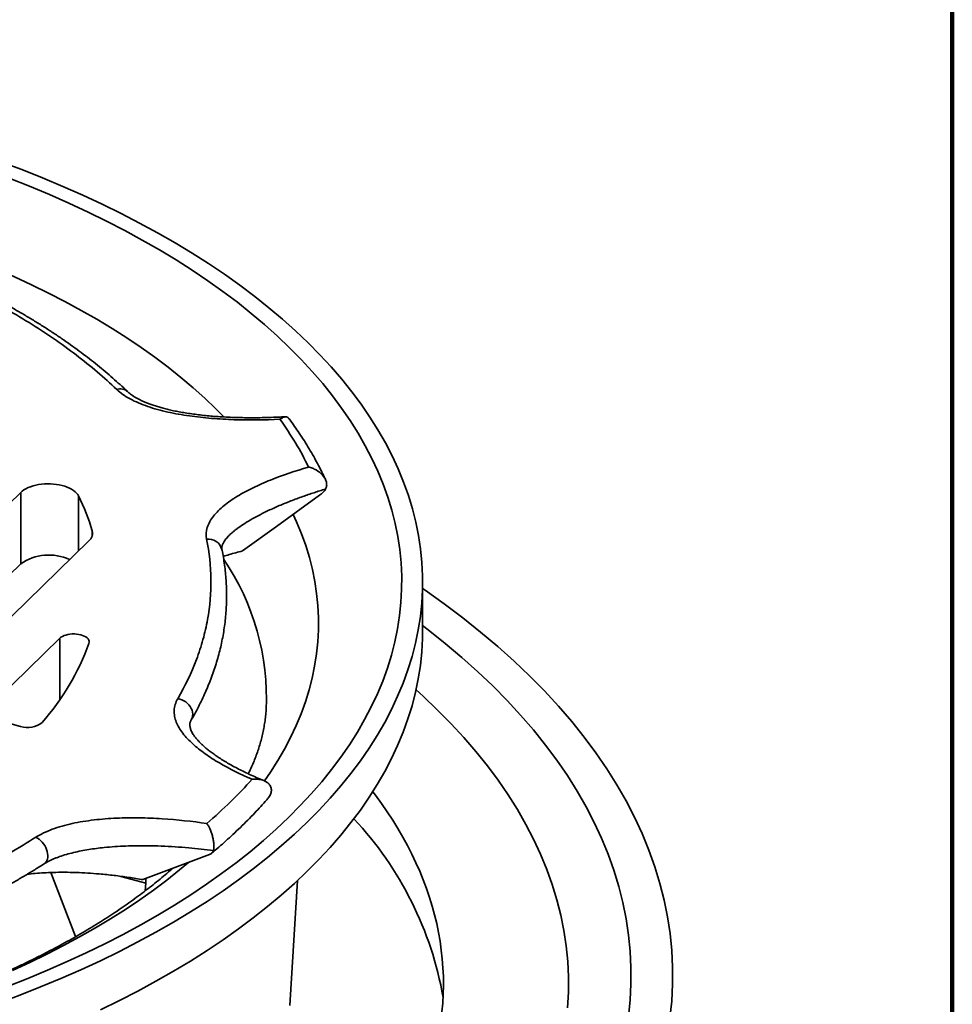
# Model space of a CAD drawing. Units: inches. Extents: x 0.2 to 8.4, y 0.1 to 10.9.
# Drawn here: x 7.6 to 8.4, y 8.7 to 9.5 of the extents above; entities that cross this region are included whole.
import ezdxf

# ---------------------------------------------------------------- set-up
doc = ezdxf.new("R2010")
doc.units = ezdxf.units.IN
doc.header["$MEASUREMENT"] = 0

msp = doc.modelspace()

# ---------------------------------------------------------------- linework, layer by layer
at = {"color": 7, "linetype": 'Continuous', "lineweight": 100}
msp.add_line((8.3984375, 0.0625), (8.3984375, 10.9375), dxfattribs=at)
at = {"color": 7, "linetype": 'Continuous', "lineweight": 35}
for p, q in [((7.45201008, 8.98713409), (7.60022427, 9.13179569)), ((7.60022427, 9.07056946), (7.60022427, 9.13179569)), ((7.78663484, 9.10143567), (7.78652826, 9.10136321)), ((7.53097596, 8.96567286), (7.65873635, 9.09037092)), ((7.48857629, 8.96159761), (7.60022427, 9.07056946)), ((7.944598, 9.01292212), (7.944598, 9.05501515)), ((7.57210513, 8.94669555), (7.63372268, 9.00683616)), ((7.57769963, 8.93737579), (7.6001287, 8.93128005)), ((7.6316802, 8.81892798), (7.63125401, 8.81876198)), ((7.62617349, 8.80607578), (7.64733526, 8.75110104)), ((7.72750094, 8.80842813), (7.7273736, 8.80698182)), ((7.706862, 8.79031515), (7.70744897, 8.79698251)), ((7.83079274, 8.69204071), (7.83734133, 8.79909473))]:
    msp.add_line(p, q, dxfattribs=at)
at = {"color": 8, "linetype": 'Continuous', "lineweight": 35}
for p, q in [((7.64987175, 9.12876099), (7.64987175, 9.08171877)), ((7.66154296, 9.09478699), (7.66154296, 9.09883158)), ((7.63372268, 8.95408059), (7.63372268, 9.00683616)), ((7.70744897, 8.79698251), (7.68611802, 8.80277981))]:
    msp.add_line(p, q, dxfattribs=at)
at = {"color": 7, "linetype": 'Continuous', "lineweight": 35, "flags": 128}
for points in [[(7.58129546, 8.69418858), (7.5994653, 8.70097025), (7.61728428, 8.70799456), (7.63474017, 8.7152567), (7.65182096, 8.72275169), (7.66851494, 8.73047439), (7.68481072, 8.73841953), (7.70069703, 8.74658164), (7.71616313, 8.75495514), (7.7311983, 8.76353428), (7.74579232, 8.77231318), (7.7599351, 8.78128585), (7.77361707, 8.7904461), (7.7868287, 8.79978769), (7.79956104, 8.80930419), (7.81180534, 8.8189891), (7.82355326, 8.82883574), (7.8347966, 8.83883743), (7.84552782, 8.84898725), (7.85573945, 8.85927829), (7.8654246, 8.86970346), (7.87457648, 8.88025565), (7.88318896, 8.89092761), (7.89125608, 8.90171202), (7.89877234, 8.91260149), (7.9057325, 8.92358858), (7.91213192, 8.93466573), (7.91796608, 8.94582537), (7.92323111, 8.95705983), (7.9279233, 8.96836144), (7.93203952, 8.97972242), (7.93557686, 8.99113502), (7.93853296, 9.00259139), (7.94090575, 9.0140837), (7.94269363, 9.02560406), (7.94389539, 9.03714458), (7.94451022, 9.04869733), (7.94453762, 9.06025441), (7.94397762, 9.07180792), (7.94283062, 9.0833499), (7.94109743, 9.09487247), (7.93877915, 9.10636771), (7.93587739, 9.11782778), (7.93239417, 9.12924479), (7.9283319, 9.14061092), (7.92369333, 9.1519184), (7.91848164, 9.16315947), (7.9127004, 9.17432642), (7.9063536, 9.18541158), (7.89944555, 9.19640738), (7.89198101, 9.20730628), (7.88396506, 9.21810083), (7.87540324, 9.22878359), (7.8663014, 9.23934725), (7.85666579, 9.24978459), (7.84650301, 9.26008846), (7.83582001, 9.27025176), (7.82462407, 9.28026753), (7.81292295, 9.29012894), (7.80072462, 9.29982924), (7.78803749, 9.30936173), (7.77487017, 9.31871989), (7.76123174, 9.32789734), (7.74713154, 9.33688779), (7.73257924, 9.34568505), (7.7175848, 9.35428308), (7.7021585, 9.36267603), (7.68631091, 9.37085809), (7.67005289, 9.37882372), (7.65339559, 9.3865674), (7.63635045, 9.39408388), (7.61892908, 9.40136795), (7.60114349, 9.40841468), (7.58300583, 9.41521918)], [(7.58879846, 8.70834619), (7.60624623, 8.71522415), (7.62333836, 8.722335), (7.6400633, 8.72967385), (7.65640954, 8.73723566), (7.67236582, 8.74501526), (7.68792119, 8.75300734), (7.70306508, 8.76120638), (7.71778701, 8.76960679), (7.73207693, 8.77820282), (7.74592516, 8.78698853), (7.75932198, 8.79595797), (7.7722584, 8.80510493), (7.78472553, 8.81442316), (7.7967147, 8.82390631), (7.80821786, 8.83354782), (7.81922704, 8.84334112), (7.82973462, 8.85327951), (7.83973357, 8.86335613), (7.84921688, 8.87356413), (7.85817811, 8.88389648), (7.8666112, 8.89434609), (7.87451021, 8.90490584), (7.88186986, 8.91556845), (7.8886851, 8.92632662), (7.89495111, 8.93717301), (7.90066381, 8.94810015), (7.90581914, 8.95910056), (7.91041356, 8.97016672), (7.91444404, 8.98129102), (7.91790767, 8.99246585), (7.92080214, 9.00368357), (7.92312551, 9.01493645), (7.92487621, 9.02621678), (7.92605291, 9.03751687), (7.92665492, 9.04882893), (7.92668174, 9.06014525), (7.92613344, 9.07145805), (7.92501034, 9.08275958), (7.92331321, 9.09404209), (7.92104321, 9.10529788), (7.91820193, 9.11651917), (7.9147913, 9.12769834), (7.91081364, 9.13882768), (7.90627171, 9.14989957), (7.9011686, 9.16090644), (7.89550777, 9.17184075), (7.88929318, 9.18269499), (7.88252905, 9.19346171), (7.87522004, 9.20413357), (7.8673711, 9.21470322), (7.85898767, 9.22516341), (7.85007546, 9.23550701), (7.84064056, 9.24572691), (7.8306895, 9.25581608), (7.82022905, 9.26576767), (7.80926641, 9.2755748), (7.79780905, 9.28523077), (7.78586485, 9.29472895), (7.77344201, 9.30406286), (7.76054902, 9.31322606), (7.74719475, 9.32221233), (7.73338828, 9.33101543), (7.71913915, 9.33962941), (7.70445711, 9.34804834), (7.68935221, 9.35626643), (7.67383475, 9.36427804), (7.65791546, 9.37207772), (7.64160519, 9.37966008), (7.6249151, 9.38701993), (7.60785672, 9.3941523), (7.59044164, 9.40105217)], [(7.60022427, 9.13179569), (7.60153553, 9.13293868), (7.60305406, 9.13401145), (7.60476579, 9.13500406), (7.60665479, 9.13590735), (7.60870368, 9.13671294), (7.61089338, 9.13741338), (7.6132037, 9.13800216), (7.61561322, 9.13847383), (7.61809956, 9.13882404), (7.62063977, 9.13904953), (7.62321028, 9.13914823), (7.62578734, 9.13911922), (7.62834705, 9.13896275), (7.63086568, 9.1386803), (7.63331996, 9.13827446), (7.6356871, 9.13774899), (7.63794526, 9.13710877), (7.64007344, 9.13635972), (7.64205198, 9.13550879), (7.64386256, 9.13456384), (7.64548842, 9.13353364), (7.64691447, 9.13242773), (7.64812749, 9.13125633), (7.64911632, 9.13003028), (7.64987175, 9.12876099)], [(7.85638454, 9.12931439), (7.81936008, 9.10261348), (7.79026942, 9.08163422)], [(8.15650329, 8.681507), (8.15800551, 8.69593261), (8.15877399, 8.71037358), (8.15880828, 8.72481993), (8.15810825, 8.73926182), (8.1566745, 8.75368931), (8.154508, 8.7680925), (8.15161013, 8.78246157), (8.14798293, 8.79678665), (8.14362893, 8.81105792), (8.13855107, 8.82526559), (8.13275287, 8.83939994), (8.12623827, 8.85345123), (8.11901172, 8.86740993), (8.11107823, 8.8812664), (8.10244313, 8.89501116), (8.09311244, 8.90863481), (8.08309255, 8.92212794), (8.07239026, 8.93548139), (8.06101298, 8.94868597), (8.04896845, 8.96173265), (8.03626497, 8.97461248), (8.02291122, 8.98731662), (8.00891632, 8.99983633), (7.99428991, 9.0121631), (7.97904203, 9.02428848), (7.96318307, 9.03620409), (7.94672394, 9.04790183), (7.944598, 9.04936681)], [(7.66851494, 8.68838136), (7.68481072, 8.69632649), (7.70069703, 8.70448861), (7.71616313, 8.7128621), (7.7311983, 8.72144125), (7.74579232, 8.73022015), (7.7599351, 8.73919282), (7.77361707, 8.74835307), (7.7868287, 8.75769466), (7.79956104, 8.76721116), (7.81180534, 8.77689606), (7.82355326, 8.78674271), (7.8347966, 8.79674439), (7.84552782, 8.80689422), (7.85573945, 8.81718525), (7.8654246, 8.82761042), (7.87457648, 8.83816262), (7.88318896, 8.84883457), (7.89125608, 8.85961898), (7.89877234, 8.87050845), (7.9057325, 8.88149555), (7.91213192, 8.89257269), (7.91796608, 8.90373233), (7.92323111, 8.9149668), (7.9279233, 8.92626841), (7.93203952, 8.93762938), (7.93557686, 8.94904199), (7.93853296, 8.96049835), (7.94090575, 8.97199066), (7.94269363, 8.98351103), (7.94389539, 8.99505154), (7.94451022, 9.00660429), (7.944598, 9.01292212)], [(8.12086838, 8.68273244), (8.12232049, 8.69667723), (8.12306334, 8.71063683), (8.12309646, 8.72460164), (8.12241981, 8.73856211), (8.12103386, 8.75250868), (8.1189395, 8.76643179), (8.11613832, 8.78032188), (8.11263205, 8.79416945), (8.10842317, 8.807965), (8.10351453, 8.82169909), (8.09790962, 8.83536228), (8.09161215, 8.84894523), (8.08462651, 8.86243864), (8.07695739, 8.87583321), (8.06861022, 8.88911981), (8.05959053, 8.90228933), (8.04990462, 8.91533273), (8.03955908, 8.92824104), (8.02856106, 8.9410055), (8.01691803, 8.95361728), (8.00463799, 8.96606777), (7.99172929, 8.9783484), (7.97820093, 8.99045083), (7.96406207, 9.00236671), (7.94932244, 9.01408787), (7.94459797, 9.01770703)], [(7.63372268, 9.00683616), (7.63472371, 9.00766517), (7.63594196, 9.00841309), (7.63735303, 9.00906494), (7.63892862, 9.00960767), (7.64063721, 9.01003039), (7.64244455, 9.01032465), (7.64431446, 9.01048455), (7.64620944, 9.01050688), (7.64809161, 9.0103912), (7.64992318, 9.01013984), (7.65166753, 9.00975779), (7.65328967, 9.00925277), (7.65475714, 9.00863484), (7.65604055, 9.00791639), (7.65711416, 9.00711183), (7.65795647, 9.00623727), (7.65855064, 9.00531021), (7.65888472, 9.00434925), (7.65895208, 9.00337361), (7.65875131, 9.00240285)], [(8.06879292, 8.69014086), (8.06949739, 8.70337839), (8.06952883, 8.71662089), (8.06888714, 8.72985927), (8.06757288, 8.74308448), (8.06558688, 8.75628742), (8.06293052, 8.76945907), (8.0596056, 8.78259038), (8.05561448, 8.79567236), (8.05095974, 8.80869607), (8.0456447, 8.82165254), (8.03967301, 8.83453293), (8.03304867, 8.84732839), (8.0257763, 8.86003015), (8.01786081, 8.8726295), (8.00930769, 8.88511784), (8.00012273, 8.89748656), (7.99031233, 8.90972722), (7.97988317, 8.92183144), (7.96884233, 8.93379087), (7.95719748, 8.94559737), (7.94495652, 8.95724283), (7.93902, 8.96264015)], [(7.96121371, 8.68662042), (7.96187367, 8.69419067), (7.96228632, 8.70176555), (7.96245167, 8.70934296), (7.96236956, 8.7169207), (7.96204005, 8.7244967), (7.96146333, 8.73206875), (7.96063942, 8.73963475), (7.95956868, 8.74719252), (7.95825131, 8.75473997), (7.95668773, 8.76227492), (7.95487838, 8.76979529), (7.95282379, 8.77729892), (7.95052445, 8.78478371), (7.9479811, 8.7922475), (7.94519448, 8.79968824), (7.94216532, 8.80710378), (7.93889447, 8.81449203), (7.93538292, 8.82185091), (7.93163159, 8.82917836), (7.92764156, 8.83647228), (7.92341396, 8.84373059), (7.91895004, 8.85095128), (7.91425099, 8.8581323), (7.90931816, 8.86527161), (7.90415293, 8.87236717), (7.90190949, 8.87534047)], [(7.76187672, 8.82139602), (7.73003949, 8.80938579), (7.70502459, 8.79994916)]]:
    msp.add_lwpolyline(points, dxfattribs=at)
at = {"color": 8, "linetype": 'Continuous', "lineweight": 35, "flags": 128}
for points in [[(7.77442668, 9.19650111), (7.76752025, 9.20344789), (7.75794883, 9.21255365), (7.74791793, 9.22152725), (7.73743436, 9.23036254), (7.72650532, 9.23905345), (7.71513835, 9.24759405), (7.70334115, 9.25597846), (7.69112188, 9.26420094), (7.67848889, 9.2722559), (7.66545083, 9.28013774), (7.65201663, 9.28784111), (7.63819549, 9.2953607), (7.62399694, 9.3026914), (7.60943064, 9.30982814), (7.59450665, 9.31676609), (7.57923511, 9.32350043), (7.56362654, 9.33002656), (7.54769161, 9.33634002), (7.53144128, 9.34243649), (7.51488664, 9.34831177), (7.49803908, 9.35396186), (7.49335583, 9.35547576)], [(7.80917829, 8.88455433), (7.81435065, 8.89211872), (7.82058663, 8.90196253), (7.82632014, 8.91188705), (7.83154725, 8.92188547), (7.83626436, 8.93195095), (7.84046835, 8.94207655), (7.84415621, 8.95225538), (7.84732551, 8.96248043), (7.84997403, 8.97274471), (7.85209993, 8.98304117), (7.85370175, 8.99336279), (7.85477846, 9.00370245), (7.85532931, 9.01405308), (7.85535385, 9.02440759), (7.85485215, 9.03475889), (7.85382449, 9.04509988), (7.8522716, 9.05542347), (7.85019457, 9.06572259), (7.84759475, 9.07599017), (7.84447399, 9.08621918), (7.84083442, 9.09640262), (7.83667852, 9.1065335), (7.83375558, 9.11297265)], [(7.73478565, 8.95501817), (7.73658438, 8.9546269), (7.73834757, 8.95401654), (7.74004039, 8.95319914), (7.74162936, 8.95219087), (7.74308313, 8.95101164), (7.74437295, 8.94968475), (7.74547337, 8.94823641), (7.74636259, 8.94669525), (7.74702306, 8.94509172), (7.74744178, 8.94345749), (7.74761043, 8.94182485), (7.74752568, 8.94022608), (7.74718922, 8.93869273), (7.7466077, 8.93725513), (7.74636181, 8.93680321)], [(7.61307863, 8.83622839), (7.61453918, 8.83550704), (7.61597087, 8.83457313), (7.61734543, 8.83344509), (7.61863565, 8.83214524), (7.61981609, 8.83069923), (7.62086341, 8.82913565), (7.62175694, 8.82748539), (7.62247898, 8.82578105), (7.62301527, 8.82405632), (7.62335526, 8.82234525), (7.62349222, 8.82068167), (7.62342339, 8.81909844), (7.6231502, 8.81762684), (7.622678, 8.81629595), (7.62201612, 8.81513208), (7.6211777, 8.81415819), (7.6202656, 8.81344731)], [(7.59309585, 8.72202373), (7.60805274, 8.72894286), (7.62265281, 8.73606127), (7.63688613, 8.74337407), (7.65074285, 8.75087627), (7.6642136, 8.75856269), (7.67728903, 8.76642811), (7.68996019, 8.77446712), (7.70221842, 8.78267422), (7.71405536, 8.79104375), (7.72546281, 8.79957003), (7.73643305, 8.80824716), (7.74414141, 8.81465681)]]:
    msp.add_lwpolyline(points, dxfattribs=at)
at = {"color": 8, "linetype": 'Continuous', "lineweight": 35}
for centre, radius, start, end in [((7.68557454, 9.21129801), 0.00929023, 48.48504834, 109.48988186), ((7.76095243, 9.07970866), 0.01211299, 15.56754016, 96.86711726), ((7.59779397, 8.95529489), 0.2129507, 357.42004772, 34.01748124)]:
    msp.add_arc(centre, radius, start, end, dxfattribs=at)
at = {"color": 7, "linetype": 'Continuous', "lineweight": 35}
for centre, radius, start, end in [((7.48898842, 9.04878293), 0.17966618, 16.1745583, 26.43281507), ((7.65333826, 9.09685743), 0.00843886, 309.76729305, 13.52887493), ((7.62436991, 9.03600199), 0.04216541, 65.00426673, 124.9345859), ((7.45777857, 9.07554025), 0.21386706, 318.77634224, 340.00269165), ((7.60628443, 8.95020525), 0.01990116, 251.98205149, 308.3675437), ((7.66752793, 8.647462), 0.29909996, 9.91337037, 43.16605817)]:
    msp.add_arc(centre, radius, start, end, dxfattribs=at)
msp.add_ellipse((7.69911512, 8.78884843), major_axis=(0.00592827, 0.01688759), ratio=0.355491108, start_param=5.33486311, end_param=5.626245486, dxfattribs=at)
for points, knots in [([(7.68247495, 9.22005591), (7.67183363, 9.23023285), (7.66025432, 9.24009524), (7.64149337, 9.25442205), (7.63500691, 9.25911958), (7.62156607, 9.26835773), (7.61461018, 9.27289862), (7.59317818, 9.28619651), (7.57809669, 9.29466095), (7.54636087, 9.31079535), (7.52970747, 9.31846579), (7.51225242, 9.32573128)], [0, 0, 0, 0, 0.25, 0.25, 0.375, 0.375, 0.5, 0.5, 0.75, 0.75, 1, 1, 1, 1]), ([(7.69171192, 9.2182487), (7.69115347, 9.21879012), (7.68861583, 9.22125037), (7.68390887, 9.22556209), (7.6775848, 9.23118382), (7.67105677, 9.2367353), (7.66433891, 9.24222647), (7.65743199, 9.24765103), (7.65034022, 9.25300726), (7.64306626, 9.25829295), (7.63561339, 9.26350608), (7.6279848, 9.26864457), (7.62018394, 9.27370638), (7.6122115, 9.27869098), (7.60407077, 9.28359823), (7.59576524, 9.28842546), (7.58730181, 9.29316841), (7.57868542, 9.29782466), (7.56991488, 9.30239496), (7.56098945, 9.30688004), (7.55190789, 9.31128014), (7.54267117, 9.31559698), (7.53327097, 9.31982652), (7.52484575, 9.32350124), (7.51949486, 9.325727), (7.51738315, 9.32660538)], [0, 0, 0, 0, 0.012863491, 0.0584525688, 0.1039240737, 0.1494887127, 0.1950778132, 0.2406856339, 0.2863066758, 0.3319357455, 0.3775667684, 0.4231940204, 0.468812886, 0.5144143833, 0.5600431194, 0.6056833196, 0.6512597993, 0.6967933499, 0.742304828, 0.7878152658, 0.8333417126, 0.8789023818, 0.9245184972, 0.9702114137, 1, 1, 1, 1]), ([(7.82235378, 9.1944629), (7.80931527, 9.19386499), (7.79627649, 9.19371708), (7.77671781, 9.19435776), (7.77018993, 9.1947187), (7.75733769, 9.1957722), (7.75099011, 9.19646449), (7.73848443, 9.19824844), (7.73232419, 9.19933913), (7.72025594, 9.20203787), (7.71449668, 9.20361315), (7.70636526, 9.20639315), (7.70373989, 9.20738977), (7.6986851, 9.20954405), (7.69625489, 9.21070451), (7.68949147, 9.21436086), (7.6856116, 9.21705615), (7.68247495, 9.22005591)], [0, 0, 0, 0, 0.25, 0.25, 0.375, 0.375, 0.5, 0.5, 0.625, 0.625, 0.75, 0.75, 0.8125, 0.8125, 0.875, 0.875, 1, 1, 1, 1]), ([(7.82698436, 9.19663777), (7.82554679, 9.19655593), (7.82149894, 9.19632549), (7.81485814, 9.19607297), (7.80710672, 9.19587277), (7.79949211, 9.19579543), (7.79206218, 9.19583508), (7.78486804, 9.19598999), (7.77792391, 9.19625516), (7.771228, 9.19662612), (7.76477739, 9.1970985), (7.75856814, 9.19766796), (7.75259127, 9.19833125), (7.74684755, 9.19908285), (7.74136937, 9.19991522), (7.73618962, 9.20081939), (7.73132575, 9.20178539), (7.72676342, 9.2028084), (7.72248964, 9.20388402), (7.71849203, 9.20500783), (7.71475927, 9.20617582), (7.71128013, 9.20738411), (7.70815788, 9.20858537), (7.70529875, 9.20979554), (7.70270215, 9.21100367), (7.70027691, 9.21225289), (7.69809188, 9.21350136), (7.69614721, 9.21473703), (7.6944387, 9.21595137), (7.69294996, 9.21713057), (7.69213418, 9.21788483), (7.69173388, 9.21825494)], [0, 0, 0, 0, 0.028383433, 0.079921147, 0.130633397, 0.180661488, 0.229332209, 0.276402575, 0.321922223, 0.365950701, 0.408554696, 0.449807092, 0.489785449, 0.528663547, 0.56629857, 0.602168078, 0.636419212, 0.669190625, 0.700614416, 0.730820531, 0.759935495, 0.788085475, 0.815396122, 0.839138661, 0.863953015, 0.888211297, 0.911708885, 0.934556569, 0.95688413, 0.978842865, 1, 1, 1, 1]), ([(7.82235377, 9.19446291), (7.82236373, 9.194471), (7.82306594, 9.19504127), (7.82425826, 9.19583649), (7.82586549, 9.19649042), (7.82712986, 9.19668801), (7.82823055, 9.19655251), (7.82910648, 9.19613148), (7.82970429, 9.19565699), (7.82995474, 9.19526399), (7.83001702, 9.19516626)], [0, 0, 0, 0, 0.003371053, 0.237652589, 0.404190385, 0.570651856, 0.707813797, 0.844890982, 0.961428518, 1, 1, 1, 1]), ([(7.86130954, 9.14296724), (7.86095263, 9.14372856), (7.85977192, 9.14624708), (7.85757417, 9.15076391), (7.85458224, 9.15656227), (7.85118812, 9.16275377), (7.84741939, 9.16924375), (7.84330266, 9.17592149), (7.83915988, 9.18228457), (7.83493427, 9.18842068), (7.83191191, 9.19263402), (7.83026061, 9.1948693), (7.83003292, 9.19517752)], [0, 0, 0, 0, 0.043785215, 0.144846448, 0.254507544, 0.369295337, 0.49711342, 0.625045409, 0.753129637, 0.86560672, 0.98146894, 1, 1, 1, 1]), ([(7.75950412, 9.09173475), (7.75880623, 9.09512286), (7.75905554, 9.09847565), (7.76063208, 9.10346), (7.76136657, 9.10512439), (7.76317863, 9.10837211), (7.76425378, 9.10995797), (7.76791994, 9.11461655), (7.77094801, 9.11759108), (7.77795311, 9.12332694), (7.78184324, 9.12601798), (7.79021188, 9.13112583), (7.79469322, 9.13354246), (7.8041484, 9.13814805), (7.80914168, 9.14034356), (7.82458546, 9.14655781), (7.83551115, 9.15022586), (7.84692975, 9.15352235)], [0, 0, 0, 0, 0.125, 0.125, 0.1875, 0.1875, 0.25, 0.25, 0.375, 0.375, 0.5, 0.5, 0.625, 0.625, 0.75, 0.75, 1, 1, 1, 1]), ([(7.86141539, 9.13468684), (7.86188962, 9.13551045), (7.86220211, 9.13641631), (7.86246876, 9.13841112), (7.86241482, 9.13944669), (7.86194143, 9.14157995), (7.8615322, 9.14262978), (7.86041944, 9.14467584), (7.85973566, 9.14563717), (7.8573778, 9.14834483), (7.85544515, 9.14985381), (7.85236787, 9.15160399), (7.85130568, 9.15210623), (7.84913263, 9.1529452), (7.84802584, 9.15327923), (7.84692975, 9.15352235)], [0, 0, 0, 0, 0.125, 0.125, 0.25, 0.25, 0.375, 0.375, 0.5, 0.5, 0.75, 0.75, 0.875, 0.875, 1, 1, 1, 1]), ([(7.85638453, 9.12931439), (7.85748961, 9.13011134), (7.85846746, 9.13097214), (7.86018007, 9.13281149), (7.86087572, 9.13374956), (7.86141539, 9.13468684)], [0, 0, 0, 0, 0.5, 0.5, 1, 1, 1, 1]), ([(7.77263246, 9.08295332), (7.77259528, 9.0831428), (7.77249207, 9.08366884), (7.7724929, 9.08440485), (7.77260709, 9.08530501), (7.77283484, 9.0862046), (7.77317884, 9.08715407), (7.77364193, 9.08815967), (7.77425243, 9.08926653), (7.7750563, 9.09051699), (7.77608417, 9.09190488), (7.77735265, 9.0934092), (7.77883291, 9.09497501), (7.78053586, 9.09660197), (7.78248022, 9.0982882), (7.78447362, 9.09988918), (7.78589556, 9.10091904), (7.78652273, 9.10137327)], [0, 0, 0, 0, 0.053384667, 0.148212419, 0.219939323, 0.285367676, 0.347592746, 0.402513801, 0.459901275, 0.519921335, 0.587190041, 0.654755629, 0.723352945, 0.79360365, 0.865986762, 0.940890915, 1, 1, 1, 1]), ([(7.73478566, 8.95501817), (7.74123324, 8.96608978), (7.74658572, 8.97728058), (7.7529893, 8.99424365), (7.75485202, 8.99992759), (7.75803116, 9.01135493), (7.7593469, 9.01709906), (7.76244914, 9.03430734), (7.76340592, 9.04578509), (7.76311658, 9.06875161), (7.76187175, 9.08024037), (7.75950412, 9.09173475)], [0, 0, 0, 0, 0.25, 0.25, 0.375, 0.375, 0.5, 0.5, 0.75, 0.75, 1, 1, 1, 1]), ([(7.74633836, 8.93680232), (7.74666408, 8.93734989), (7.74823202, 8.93998584), (7.75082722, 8.94474749), (7.75411345, 8.9510831), (7.75716287, 8.95744958), (7.75999761, 8.9638439), (7.76261104, 8.9702645), (7.76500387, 8.97670818), (7.76717506, 8.98317221), (7.76912402, 8.98965375), (7.77085037, 8.99615016), (7.77235387, 9.00265834), (7.77363285, 9.00917072), (7.77469093, 9.01569246), (7.77552855, 9.02222537), (7.776144, 9.02876937), (7.77653606, 9.03530787), (7.77670513, 9.04184194), (7.77665174, 9.04837283), (7.7763764, 9.05490135), (7.77587774, 9.06142823), (7.77516115, 9.06795462), (7.77420549, 9.07448079), (7.77334984, 9.0794818), (7.77273931, 9.08230351), (7.77259832, 9.08295514)], [0, 0, 0, 0, 0.011772421, 0.056670919, 0.101437999, 0.146155793, 0.190822578, 0.235434107, 0.279986869, 0.32447811, 0.368906051, 0.413269716, 0.457569181, 0.501805082, 0.54584885, 0.590114135, 0.634260001, 0.678316374, 0.72231409, 0.766284299, 0.810257514, 0.854255523, 0.898309719, 0.942451031, 0.986710137, 1, 1, 1, 1]), ([(7.79026942, 9.08163422), (7.7864335, 9.08063542), (7.78082047, 9.0791739), (7.77543813, 9.07750008), (7.77373406, 9.07697014)], [0, 0, 0, 0, 0.683395426, 1, 1, 1, 1]), ([(7.79855774, 8.88597914), (7.78851722, 8.8903048), (7.77909435, 8.89494877), (7.76614387, 8.90252481), (7.76202351, 8.90515741), (7.75438197, 8.91058296), (7.75084402, 8.91338419), (7.7444504, 8.91920004), (7.74159187, 8.92221475), (7.73676348, 8.92851814), (7.73485381, 8.93172948), (7.73292076, 8.9366566), (7.73243262, 8.93831744), (7.731816, 8.94168163), (7.7316908, 8.94338726), (7.73192822, 8.94843583), (7.73288516, 8.95175468), (7.73478566, 8.95501817)], [0, 0, 0, 0, 0.25, 0.25, 0.375, 0.375, 0.5, 0.5, 0.625, 0.625, 0.75, 0.75, 0.8125, 0.8125, 0.875, 0.875, 1, 1, 1, 1]), ([(7.81050535, 8.94570701), (7.81047967, 8.94517734), (7.81036876, 8.94289016), (7.80994957, 8.93884542), (7.80924581, 8.93358384), (7.80831493, 8.92835415), (7.80718389, 8.92316436), (7.80585386, 8.91801618), (7.80433205, 8.91290824), (7.80262147, 8.90783645), (7.8007298, 8.90279694), (7.79864227, 8.89778032), (7.79684315, 8.89374138), (7.79566217, 8.89135619), (7.79531451, 8.89065403)], [0, 0, 0, 0, 0.0301534532, 0.1302052851, 0.2292290855, 0.3268459723, 0.4228216297, 0.517053748, 0.6095417908, 0.7003537092, 0.789598448, 0.8774051855, 0.9639096813, 1, 1, 1, 1]), ([(7.80861083, 8.88480757), (7.80736999, 8.88531768), (7.80413493, 8.88664762), (7.7991003, 8.88887361), (7.79352217, 8.89146132), (7.78823305, 8.89406594), (7.78325979, 8.89666352), (7.77863443, 8.89923152), (7.77434338, 8.90176826), (7.77038061, 8.90426837), (7.76673729, 8.90672752), (7.76340359, 8.90914219), (7.7603696, 8.9115085), (7.75771479, 8.91374718), (7.75535163, 8.91590193), (7.75328372, 8.917954), (7.75144459, 8.91996423), (7.74988712, 8.92185842), (7.74859122, 8.92363433), (7.7475358, 8.92529209), (7.74669909, 8.92683379), (7.74605984, 8.92826479), (7.74559796, 8.92959141), (7.74529199, 8.93084453), (7.74514226, 8.93196215), (7.7451273, 8.9330067), (7.7452402, 8.93398378), (7.74549707, 8.93495311), (7.74584729, 8.93586458), (7.74620076, 8.93650404), (7.74636497, 8.93680114)], [0, 0, 0, 0, 0.031805099, 0.08292101, 0.133211666, 0.182806855, 0.230500608, 0.276582845, 0.321051403, 0.363969781, 0.40541201, 0.445459265, 0.484201607, 0.521784017, 0.554375333, 0.588730671, 0.621559042, 0.653001577, 0.683265668, 0.712588871, 0.741255815, 0.769624694, 0.798069722, 0.827129439, 0.857577771, 0.886570641, 0.921054489, 0.95158332, 0.977505461, 1, 1, 1, 1]), ([(7.81398225, 8.87233653), (7.81448835, 8.87333641), (7.81482193, 8.87435885), (7.81510655, 8.87645315), (7.81504897, 8.87746854), (7.81454364, 8.8794254), (7.81410688, 8.8803227), (7.81291943, 8.88195592), (7.8121899, 8.88266399), (7.8096752, 8.88450453), (7.80761552, 8.88531059), (7.80433963, 8.88596218), (7.80320938, 8.88608828), (7.80089851, 8.8861647), (7.79972215, 8.88611384), (7.79855774, 8.88597914)], [0, 0, 0, 0, 0.125, 0.125, 0.25, 0.25, 0.375, 0.375, 0.5, 0.5, 0.75, 0.75, 0.875, 0.875, 1, 1, 1, 1]), ([(7.73021512, 8.80945201), (7.73002977, 8.80928565), (7.72803521, 8.80749554), (7.72404742, 8.80409288), (7.71823909, 8.79925019), (7.71221936, 8.79442918), (7.70601443, 8.78963107), (7.69961846, 8.78485871), (7.69303414, 8.78011463), (7.68626226, 8.77540139), (7.67930401, 8.7707215), (7.67216075, 8.76607749), (7.66483407, 8.76147181), (7.65732538, 8.75690705), (7.6496366, 8.75238561), (7.64176944, 8.74791001), (7.63372588, 8.7434827), (7.62550819, 8.739106), (7.61711827, 8.73478239), (7.60855863, 8.73051413), (7.5998316, 8.72630355), (7.59093974, 8.72215287), (7.58188551, 8.71806437), (7.57267165, 8.71404015), (7.56330102, 8.71008233), (7.55377628, 8.70619302), (7.54410048, 8.70237421), (7.53427662, 8.69862784), (7.52430764, 8.69495591), (7.51419678, 8.6913602), (7.50394725, 8.68784256), (7.49356221, 8.68440478), (7.48304509, 8.68104849), (7.4723991, 8.67777546), (7.46162784, 8.67458717), (7.45073467, 8.67148526), (7.43972311, 8.66847124), (7.4285968, 8.66554648), (7.4173593, 8.66271242), (7.40601428, 8.65997039), (7.39456536, 8.65732174), (7.38301639, 8.6547676), (7.37137101, 8.65230928), (7.35963311, 8.64994781), (7.34780648, 8.64768433), (7.33589495, 8.64551988), (7.32390242, 8.64345546), (7.3118328, 8.64149196), (7.29969003, 8.6396303), (7.28747808, 8.63787129), (7.27520091, 8.63621573), (7.26286251, 8.63466439), (7.25046692, 8.63321793), (7.23801817, 8.631877), (7.22552031, 8.63064216), (7.21297739, 8.62951402), (7.20039352, 8.62849301), (7.18777276, 8.62757964), (7.17511925, 8.62677427), (7.16243709, 8.62607722), (7.14973037, 8.62548892), (7.13700326, 8.6250095), (7.12425986, 8.62463925), (7.11150433, 8.62437824), (7.09874081, 8.62422671), (7.08597344, 8.62418467), (7.07320638, 8.62425213), (7.06044381, 8.62442909), (7.04768992, 8.62471546), (7.03494886, 8.62511115), (7.02222475, 8.62561593), (7.00952174, 8.62622964), (6.99684396, 8.62695198), (6.98419552, 8.62778266), (6.97158056, 8.62872136), (6.95900315, 8.62976758), (6.94646741, 8.63092099), (6.93397739, 8.63218093), (6.92153721, 8.63354707), (6.90915085, 8.63501856), (6.89682239, 8.63659494), (6.88455584, 8.63827543), (6.87235521, 8.64005931), (6.8602245, 8.64194582), (6.84816762, 8.64393404), (6.83618858, 8.64602318), (6.82429123, 8.64821221), (6.81247948, 8.65050017), (6.80075716, 8.65288598), (6.78912818, 8.65536864), (6.77759624, 8.65794689), (6.76616516, 8.66061959), (6.75483874, 8.66338556), (6.74381846, 8.66619298), (6.73611065, 8.66823693), (6.73019734, 8.66983978), (6.72411283, 8.67151087), (6.714925, 8.67411166), (6.70412757, 8.67728918), (6.69345473, 8.68055189), (6.68291029, 8.68389835), (6.67249748, 8.6873267), (6.66221967, 8.69083531), (6.65208025, 8.69442244), (6.64208239, 8.69808624), (6.63222921, 8.70182478), (6.62252406, 8.70563631), (6.61296969, 8.70951865), (6.60356936, 8.71346993), (6.59432572, 8.7174879), (6.58524185, 8.72157059), (6.57632021, 8.72571562), (6.56756375, 8.72992093), (6.55897484, 8.73418409), (6.55055608, 8.73850284), (6.54230972, 8.74287472), (6.53423816, 8.74729733), (6.52634355, 8.75176822), (6.51862793, 8.75628483), (6.51109315, 8.76084458), (6.50374124, 8.76544497), (6.49657371, 8.7700833), (6.48959221, 8.77475698), (6.48279814, 8.77946333), (6.47619284, 8.7841997), (6.46977738, 8.78896341), (6.46355281, 8.79375179), (6.45752002, 8.79856215), (6.45167974, 8.80339176), (6.44603268, 8.80823791), (6.44057919, 8.81309797), (6.43531949, 8.81796942), (6.43025362, 8.82284984), (6.42538137, 8.82773684), (6.42070239, 8.83262823), (6.41621626, 8.83752195), (6.41192223, 8.84241605), (6.40781942, 8.84730888), (6.40390723, 8.85219886), (6.40018268, 8.85708518), (6.39665181, 8.86196566), (6.39349377, 8.86654277), (6.39160894, 8.86947579), (6.39075973, 8.87079728)], [0, 0, 0, 0, 0.00072763, 0.007829793, 0.014927744, 0.022023087, 0.029117246, 0.036211297, 0.043306154, 0.0504028, 0.057502107, 0.064604818, 0.071711575, 0.078822936, 0.085939349, 0.093061215, 0.100188845, 0.107322496, 0.114462386, 0.121608676, 0.128761442, 0.13592079, 0.143086758, 0.150259359, 0.157438544, 0.164624312, 0.171816588, 0.179015268, 0.186220307, 0.193431541, 0.200648898, 0.207872191, 0.215101326, 0.222336146, 0.229576487, 0.2368222, 0.244073106, 0.25132905, 0.258589835, 0.26585533, 0.273125339, 0.280399685, 0.287678182, 0.294960678, 0.302246971, 0.309536893, 0.316830284, 0.324126949, 0.331426715, 0.338729406, 0.346034864, 0.353342899, 0.360653332, 0.367966018, 0.375280756, 0.382597412, 0.38991581, 0.397235739, 0.404557093, 0.41187966, 0.419203303, 0.426527849, 0.433853136, 0.441178994, 0.448505267, 0.455831781, 0.463158398, 0.470484902, 0.477811102, 0.485136848, 0.492461988, 0.499786337, 0.507109739, 0.514432035, 0.521753051, 0.529072624, 0.536390586, 0.543706778, 0.551021014, 0.558333151, 0.565642996, 0.572950398, 0.580255163, 0.587557121, 0.594856108, 0.602151946, 0.609444455, 0.61673346, 0.624018782, 0.631300245, 0.638577673, 0.645850881, 0.653119694, 0.660383933, 0.667259064, 0.668230138, 0.672037965, 0.679289215, 0.686535506, 0.693776422, 0.701011803, 0.708241483, 0.715465299, 0.722683114, 0.729894777, 0.737100151, 0.744299134, 0.751491587, 0.758677434, 0.765856583, 0.773028977, 0.780194563, 0.787353335, 0.794505299, 0.801650501, 0.808788999, 0.815920905, 0.823046402, 0.83016566, 0.837278948, 0.844386608, 0.85148899, 0.858586581, 0.865679925, 0.872769672, 0.879856537, 0.886941417, 0.894025273, 0.901109061, 0.908193825, 0.915280947, 0.922372052, 0.929468903, 0.936573542, 0.943688245, 0.950815629, 0.957958496, 0.965120104, 0.972304065, 0.979514391, 0.986755585, 0.994032655, 1, 1, 1, 1]), ([(7.7638457, 8.82253365), (7.7658798, 8.82425866), (7.77000243, 8.82775482), (7.77609712, 8.83313533), (7.78227417, 8.83879168), (7.78850983, 8.84471738), (7.79477183, 8.85091689), (7.8005531, 8.85687686), (7.80597347, 8.8627093), (7.80978546, 8.86696014), (7.81187885, 8.86936105), (7.81231784, 8.86986453)], [0, 0, 0, 0, 0.114087085, 0.231226473, 0.347896641, 0.47823888, 0.608572806, 0.738834741, 0.850901281, 0.968733284, 1, 1, 1, 1]), ([(7.81398228, 8.87233653), (7.81367222, 8.8717608), (7.81318609, 8.87085815), (7.81253043, 8.87014454), (7.81229296, 8.86988609)], [0, 0, 0, 0, 0.6378202242, 1, 1, 1, 1]), ([(7.61307864, 8.83622839), (7.61723676, 8.8388783), (7.62201616, 8.84115829), (7.62997407, 8.8441086), (7.63277851, 8.84501801), (7.63851869, 8.84665457), (7.6414562, 8.84738439), (7.65044443, 8.84934333), (7.65666939, 8.85034385), (7.66949763, 8.85184856), (7.67594296, 8.85233468), (7.68887316, 8.85289873), (7.69535978, 8.85297549), (7.70836872, 8.85278869), (7.71491376, 8.85252265), (7.73436584, 8.85129237), (7.74712742, 8.84990708), (7.75972741, 8.84807955)], [0, 0, 0, 0, 0.125, 0.125, 0.1875, 0.1875, 0.25, 0.25, 0.375, 0.375, 0.5, 0.5, 0.625, 0.625, 0.75, 0.75, 1, 1, 1, 1]), ([(7.76542085, 8.82493911), (7.76560291, 8.82562272), (7.76572258, 8.82643638), (7.7658247, 8.82835256), (7.76580407, 8.82940401), (7.76562268, 8.83167704), (7.76546584, 8.83284755), (7.76503814, 8.83522231), (7.76477499, 8.83638559), (7.7638634, 8.8397908), (7.76311076, 8.84187259), (7.76189811, 8.84453795), (7.76147739, 8.84535658), (7.76061191, 8.84684375), (7.76016868, 8.84750845), (7.75972741, 8.84807955)], [0, 0, 0, 0, 0.125, 0.125, 0.25, 0.25, 0.375, 0.375, 0.5, 0.5, 0.75, 0.75, 0.875, 0.875, 1, 1, 1, 1]), ([(7.40789893, 8.74855731), (7.4276585, 8.75403799), (7.44680736, 8.76000178), (7.47462435, 8.76966438), (7.48374509, 8.77300516), (7.50168192, 8.7799277), (7.51049853, 8.78351024), (7.53631777, 8.79454854), (7.55275236, 8.80231609), (7.58407899, 8.81866124), (7.59897193, 8.82723838), (7.61307864, 8.83622839)], [0, 0, 0, 0, 0.25, 0.25, 0.375, 0.375, 0.5, 0.5, 0.75, 0.75, 1, 1, 1, 1]), ([(7.62029886, 8.813452), (7.62061708, 8.81365771), (7.6215289, 8.81424715), (7.62324725, 8.81521102), (7.62543365, 8.81633681), (7.62784405, 8.81743882), (7.62978762, 8.81826369), (7.63096936, 8.81869967), (7.63123675, 8.81879832)], [0, 0, 0, 0, 0.107728843, 0.30867564, 0.514653172, 0.723891474, 0.937523711, 1, 1, 1, 1]), ([(7.76187671, 8.82139602), (7.76282696, 8.82175449), (7.76360189, 8.82224136), (7.7648095, 8.82345773), (7.76521366, 8.82416117), (7.76542085, 8.82493911)], [0, 0, 0, 0, 0.5, 0.5, 1, 1, 1, 1]), ([(7.46591079, 8.74100026), (7.4665272, 8.74120809), (7.47060965, 8.74258457), (7.47804106, 8.74522438), (7.48819437, 8.7489243), (7.49820949, 8.75272895), (7.50809629, 8.75662577), (7.51784688, 8.76061616), (7.52745309, 8.76469602), (7.53692661, 8.76886908), (7.54625984, 8.77313311), (7.55545039, 8.77748802), (7.56448025, 8.78192546), (7.57335079, 8.78644617), (7.58206343, 8.79105068), (7.59061829, 8.79573982), (7.59901851, 8.80051305), (7.6072559, 8.80537512), (7.61434385, 8.80968961), (7.61861481, 8.81241562), (7.62025598, 8.81346312)], [0, 0, 0, 0, 0.010575785, 0.070042845, 0.129525154, 0.189018853, 0.248519558, 0.308022344, 0.367515654, 0.426914391, 0.486569312, 0.546132295, 0.605631519, 0.665094535, 0.724549047, 0.784019774, 0.843527709, 0.903100446, 0.962765018, 1, 1, 1, 1]), ([(7.70502459, 8.79994916), (7.70093357, 8.80062552), (7.69274921, 8.80197861), (7.68024747, 8.80361044), (7.66855287, 8.80481425), (7.65770797, 8.8056257), (7.64775758, 8.80611158), (7.6377721, 8.80631263), (7.62857937, 8.80621197), (7.62021139, 8.80585722), (7.6128698, 8.80535117), (7.60811221, 8.80481743), (7.60583417, 8.80456186)], [0, 0, 0, 0, 0.127837337, 0.255746679, 0.383550981, 0.482572547, 0.581739606, 0.680851557, 0.779798786, 0.855149092, 0.93064194, 1, 1, 1, 1])]:
    msp.add_open_spline(points, degree=3, knots=knots, dxfattribs=at)
for points in [[(7.84692975, 9.15352235), (7.84015377, 9.16738183), (7.8319477, 9.18105214), (7.82235378, 9.1944629)], [(7.75972741, 8.84807955), (7.77396404, 8.8603474), (7.78692973, 8.87300231), (7.79855774, 8.88597914)]]:
    msp.add_open_spline(points, degree=3, dxfattribs=at)
at = {"color": 8, "linetype": 'Continuous', "lineweight": 35}
for points, knots in [([(7.86141541, 9.13468683), (7.85811397, 9.1336617), (7.85151122, 9.13161146), (7.84159417, 9.12821525), (7.83165181, 9.12453367), (7.82177434, 9.12051736), (7.81298494, 9.11656931), (7.80523821, 9.11274346), (7.79849882, 9.10908123), (7.79222044, 9.10533259), (7.78845665, 9.1027067), (7.78663484, 9.10143567)], [0, 0, 0, 0, 0.117147726, 0.234291338, 0.360820756, 0.487412859, 0.613904598, 0.711865166, 0.809976585, 0.90802146, 1, 1, 1, 1]), ([(7.76542088, 8.82493911), (7.76190902, 8.82536768), (7.75488042, 8.82622542), (7.74389706, 8.82728827), (7.73251012, 8.82815664), (7.7207168, 8.82876336), (7.70971835, 8.82903724), (7.69955878, 8.82902997), (7.69026875, 8.82879263), (7.68098061, 8.82829605), (7.67257928, 8.82758398), (7.66508919, 8.82671931), (7.65847163, 8.82576124), (7.65192595, 8.82459155), (7.64551673, 8.8232011), (7.63937203, 8.82155742), (7.63472879, 8.82014146), (7.63229674, 8.81917339), (7.6316802, 8.81892798)], [0, 0, 0, 0, 0.080250554, 0.160613066, 0.247353168, 0.334135703, 0.420848963, 0.488003479, 0.55526186, 0.622474347, 0.689565738, 0.738238648, 0.78690587, 0.836371621, 0.88582744, 0.934635067, 0.98342976, 1, 1, 1, 1])]:
    msp.add_open_spline(points, degree=3, knots=knots, dxfattribs=at)

doc.saveas('drawing.dxf')
